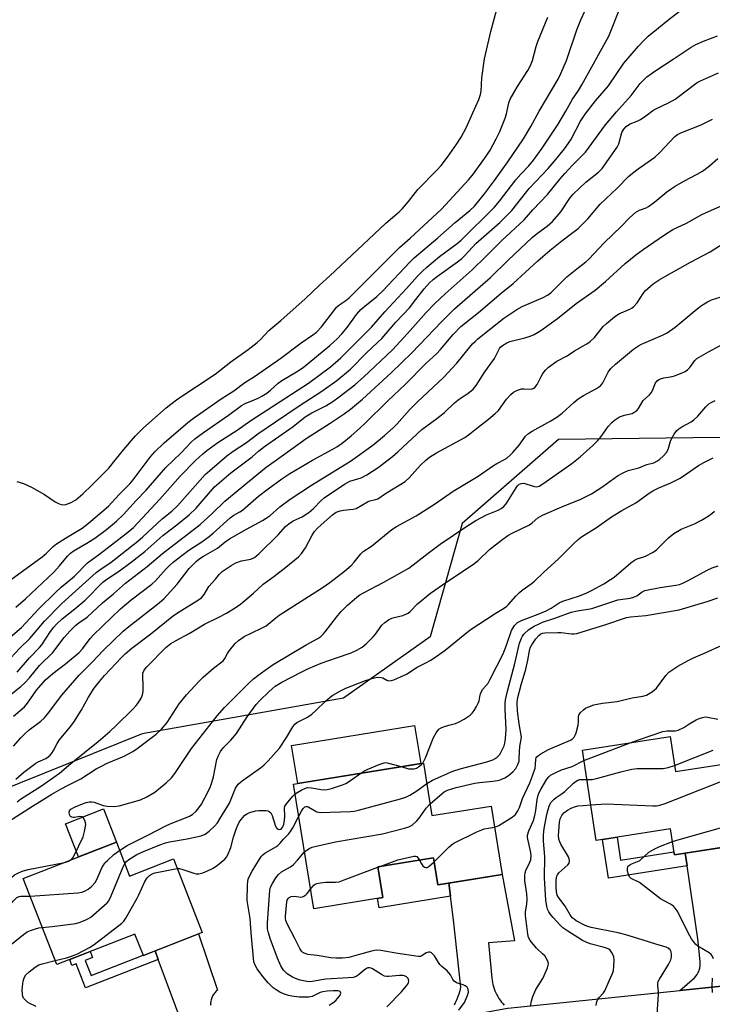
# Model space of a CAD drawing. Units: inches. Extents: x 1243765 to 1249765, y 521455 to 525455.
# Drawn here: x 1244542 to 1244766, y 524094 to 524413 of the extents above; entities that cross this region are included whole.
import ezdxf

# ---------------------------------------------------------------- set-up
doc = ezdxf.new("R2010")
doc.units = ezdxf.units.IN
doc.header["$MEASUREMENT"] = 0
for name, color, linetype in [('BLDG-Footprint', 5, 'Continuous'), ('CULTRL-Pad', 6, 'Continuous'), ('NTRL-Trees', 3, 'Continuous'), ('TRANS-Non Street Sidewalk', 7, 'Continuous'), ('TRANS-Road', 130, 'Continuous'), ('Undefined', 1, 'Continuous')]:
    doc.layers.add(name, color=color, linetype=linetype)

msp = doc.modelspace()

# ---------------------------------------------------------------- linework, layer by layer
at = {"layer": 'BLDG-Footprint'}
for points, elevation in [([(1244752.76, 524180.55), (1244754.51, 524169.22), (1244778.49, 524172.92), (1244782.54, 524146.65), (1244754.14, 524142.26), (1244752.85, 524150.64), (1244728.83, 524146.93), (1244724.32, 524176.15)], 342.8), ([(1244672.83, 524171.98), (1244675.59, 524154.95), (1244694.76, 524158.06), (1244698.36, 524135.89), (1244677.51, 524132.51), (1244676.09, 524141.26), (1244658.08, 524138.33), (1244659.69, 524128.43), (1244637.35, 524124.8), (1244630.79, 524165.14)], 335.01), ([(1244573.39, 524146.35), (1244577.68, 524135.38), (1244591.87, 524140.93), (1244601.18, 524117.11), (1244582.13, 524109.66), (1244579.41, 524116.62), (1244554.1, 524106.73), (1244543.23, 524134.56)], 329.93)]:
    msp.add_lwpolyline(points, close=True, dxfattribs=dict(at, elevation=elevation))
at = {"layer": 'CULTRL-Pad'}
for points in [[(1244671.96, 524171.84), (1244632.12, 524165.36), (1244630.13, 524177.61), (1244669.97, 524184.08)], [(1244573.39, 524146.35), (1244561.14, 524141.56), (1244556.92, 524152.33), (1244569.18, 524157.12)]]:
    msp.add_lwpolyline(points, close=True, dxfattribs=at)
at = {"layer": 'NTRL-Trees'}
msp.add_lwpolyline([(1244813.2, 524277.9), (1244760.13, 524277.24), (1244716.63, 524276.7), (1244685.39, 524249.53), (1244675.05, 524212.82), (1244646.92, 524193.03), (1244581.77, 524181.43), (1244533.91, 524162.21), (1244516.1, 524162.78), (1244495.76, 524172.17), (1244470.88, 524183.66), (1244426.75, 524164.14)], dxfattribs=at)
at = {"layer": 'TRANS-Non Street Sidewalk'}
for points in [[(1244757.63, 524142.8), (1244758.24, 524138.67), (1244732.79, 524134.74), (1244730.86, 524147.24), (1244735.56, 524147.97), (1244736.7, 524140.58), (1244753.99, 524143.25), (1244754.14, 524142.26)], [(1244681.07, 524133.08), (1244681.59, 524128.88), (1244658.47, 524125.12), (1244657.98, 524128.15), (1244659.69, 524128.43), (1244658.08, 524138.33), (1244676.09, 524141.26), (1244677.51, 524132.51)], [(1244586.95, 524108.4), (1244563.37, 524099.19), (1244560.34, 524106.95), (1244559.01, 524106.43), (1244558.26, 524108.36), (1244564.88, 524110.94), (1244565.63, 524109.02), (1244563.28, 524108.1), (1244565.21, 524103.16), (1244582.09, 524109.75), (1244582.13, 524109.66), (1244585.92, 524111.15)]]:
    msp.add_lwpolyline(points, close=True, dxfattribs=at)
at = {"layer": 'TRANS-Road'}
for points in [[(1244770.43, 524099.84), (1244755.94, 524098.36), (1244760.62, 524102.45), (1244761.08, 524102.98), (1244761.5, 524103.56), (1244761.85, 524104.2), (1244762, 524104.53), (1244762.13, 524104.87), (1244762.24, 524105.22), (1244762.33, 524105.58), (1244762.46, 524106.29), (1244762.51, 524107.01), (1244762.48, 524107.71), (1244761.75, 524115.11), (1244758.24, 524138.67), (1244757.63, 524142.8), (1244780.84, 524146.38)], [(1244682.9, 524093.73), (1244683.24, 524094.42), (1244683.57, 524095.11), (1244683.87, 524095.82), (1244684.14, 524096.53), (1244684.39, 524097.26), (1244684.61, 524097.98), (1244684.81, 524098.72), (1244684.98, 524099.45), (1244682.53, 524121.25), (1244681.59, 524128.88), (1244681.07, 524133.08), (1244698.36, 524135.89), (1244702.35, 524114.38), (1244693.94, 524113.8), (1244695.04, 524102.33), (1244695.11, 524101.65), (1244695.22, 524100.97), (1244695.36, 524100.28), (1244695.53, 524099.61), (1244695.74, 524098.93), (1244695.98, 524098.27), (1244696.26, 524097.62), (1244696.57, 524096.98), (1244696.9, 524096.36), (1244697.27, 524095.76), (1244697.67, 524095.17), (1244698.09, 524094.61), (1244698.54, 524094.08), (1244699.02, 524093.57)], [(1244598.38, 524077.7), (1244586.95, 524108.4), (1244585.92, 524111.15), (1244599.97, 524116.63), (1244606.14, 524098.41), (1244605.87, 524098.2), (1244605.62, 524097.98), (1244605.38, 524097.73), (1244605.15, 524097.47), (1244604.93, 524097.2), (1244604.74, 524096.9), (1244604.56, 524096.59), (1244604.4, 524096.28), (1244604.27, 524095.95), (1244604.15, 524095.61), (1244604.06, 524095.27), (1244603.99, 524094.93), (1244603.94, 524094.59), (1244603.92, 524094.24), (1244603.92, 524093.9), (1244603.94, 524093.57)], [(1244424.22, 523963.87), (1244536.02, 524034.96), (1244553.69, 524046.2), (1244556.46, 524047.67), (1244588.19, 524064.48), (1244593.94, 524066.5), (1244616.96, 524074.61), (1244632.95, 524080.23), (1244679.33, 524088.8), (1244700.02, 524092.63), (1244700.14, 524092.65), (1244755.94, 524098.36), (1244770.43, 524099.84)]]:
    msp.add_lwpolyline(points, dxfattribs=at)
at = {"layer": 'Undefined'}
for p, q in [((1244724.83, 524172.85, 338), (1244739.84, 524178.55, 338)), ((1244658.09, 524138.25, 336), (1244658.45, 524138.39, 336))]:
    msp.add_line(p, q, dxfattribs=at)
for points, elevation in [([(1244540.83, 524222.46), (1244543.99, 524225.15), (1244553.1, 524233.82), (1244554.94, 524235.77), (1244557.56, 524238.96), (1244558.55, 524239.97), (1244559.75, 524240.79), (1244563.86, 524243.16), (1244566.36, 524244.73), (1244570.23, 524247.56), (1244573.4, 524250.25), (1244575.7, 524252.48), (1244579.85, 524257.02), (1244583.09, 524260.33), (1244589.41, 524267.69), (1244594.38, 524272.43), (1244597.65, 524275.9), (1244598.81, 524276.96), (1244601.62, 524279.04), (1244609.75, 524284.62), (1244613.94, 524287.77), (1244615.14, 524288.39), (1244618.02, 524289.51), (1244619.28, 524290.08), (1244620.49, 524290.73), (1244622.11, 524291.75), (1244623.31, 524292.65), (1244625.82, 524294.93), (1244626.93, 524295.79), (1244631.78, 524298.63), (1244633.89, 524300.05), (1244642.52, 524307.13), (1244644.85, 524309.26), (1244646.42, 524310.97), (1244648.11, 524312.99), (1244651.21, 524317.14), (1244652.6, 524318.77), (1244653.81, 524319.9), (1244657.72, 524323.01), (1244659.7, 524324.82), (1244668.4, 524334.17), (1244669.88, 524335.52), (1244677.53, 524341.97), (1244683.07, 524346.96), (1244687.85, 524350.81), (1244689.38, 524352.22), (1244692.67, 524356.29), (1244695.87, 524360.57), (1244700.2, 524366.65), (1244705.25, 524374.07), (1244707.65, 524378.08), (1244710.32, 524383.07), (1244716.44, 524393.36), (1244717.35, 524395.17), (1244719.15, 524399.46), (1244722.54, 524409.37), (1244723.81, 524412.56), (1244728.04, 524421.79)], 304), ([(1244538.19, 524212.1), (1244542.67, 524215.89), (1244548.25, 524221.86), (1244553.73, 524227.34), (1244555.46, 524228.9), (1244559.78, 524232.5), (1244564.02, 524236.74), (1244568.04, 524239.68), (1244576.54, 524246.27), (1244578.9, 524248.21), (1244587.44, 524257.43), (1244594.08, 524264.86), (1244599, 524269.92), (1244601.36, 524272.08), (1244602.72, 524273.16), (1244606.23, 524275.71), (1244612.53, 524279.7), (1244616.9, 524282.85), (1244635.59, 524294.92), (1244642.74, 524300.24), (1244646.13, 524303.16), (1244655.97, 524313.12), (1244660.3, 524318.02), (1244667.36, 524325.58), (1244670.93, 524329.59), (1244672.44, 524331.13), (1244673.92, 524332.49), (1244678.03, 524335.96), (1244683.73, 524340.18), (1244685.06, 524341.25), (1244695.74, 524351.83), (1244697.52, 524353.86), (1244702.76, 524360.79), (1244704.35, 524362.59), (1244706.97, 524365.36), (1244708.48, 524367.12), (1244711.27, 524371.01), (1244716.43, 524378.83), (1244718.98, 524383.06), (1244721.16, 524386.89), (1244723.08, 524389.75), (1244724.13, 524391.52), (1244732.91, 524407.26), (1244737.15, 524417.92)], 306), ([(1244537.73, 524204.47), (1244542.13, 524209.13), (1244545.4, 524212.26), (1244550.16, 524217.88), (1244555.71, 524223.62), (1244566.87, 524233.63), (1244568.05, 524234.52), (1244571.73, 524237.01), (1244580.39, 524243.83), (1244581.92, 524245.16), (1244588.19, 524251.08), (1244591.39, 524253.51), (1244593.17, 524255.29), (1244602.18, 524265.35), (1244603.64, 524266.72), (1244609.21, 524271.47), (1244611.22, 524272.98), (1244615.48, 524275.7), (1244619.23, 524278.59), (1244624.88, 524282.46), (1244632.56, 524287.62), (1244639.94, 524292.36), (1244644.79, 524295.87), (1244649.23, 524299.45), (1244654.33, 524304.65), (1244658.1, 524308.18), (1244659.32, 524309.42), (1244663.93, 524314.66), (1244668.28, 524319.39), (1244670.41, 524322), (1244673.11, 524325.47), (1244674.85, 524327.42), (1244676.01, 524328.51), (1244677.39, 524329.64), (1244683.86, 524334.25), (1244685.26, 524335.36), (1244686.32, 524336.38), (1244689.83, 524340.21), (1244697.59, 524347.01), (1244699.46, 524348.82), (1244701.45, 524350.9), (1244707.04, 524357.96), (1244713.23, 524364.51), (1244715.14, 524366.7), (1244718.56, 524370.86), (1244720.56, 524373.78), (1244723.73, 524379.75), (1244725.24, 524382.07), (1244728.52, 524386.33), (1244732.81, 524391.23), (1244737.77, 524398.51), (1244742.51, 524404.06), (1244744.24, 524405.94), (1244745.68, 524407.29), (1244748.96, 524410.04), (1244751.91, 524412.41), (1244755.66, 524415.27)], 308), ([(1244541.11, 524263.12), (1244542.25, 524262.83), (1244543.32, 524262.44), (1244545.9, 524261.28), (1244547.66, 524260.35), (1244550.1, 524258.9), (1244553.59, 524256.58), (1244554.61, 524255.99), (1244555.14, 524255.78), (1244555.95, 524255.62), (1244557.05, 524255.67), (1244558.7, 524256.31), (1244560.24, 524257.22), (1244562.54, 524259.1), (1244565.49, 524261.89), (1244570.97, 524267.48), (1244573.03, 524269.99), (1244575.77, 524273.53), (1244579.59, 524277.96), (1244582.18, 524280.45), (1244589.49, 524286.93), (1244591.02, 524288.21), (1244593.24, 524289.86), (1244605.37, 524297.83), (1244610.5, 524301.84), (1244616.1, 524305.89), (1244619, 524308.14), (1244620.05, 524309.11), (1244622.76, 524312.03), (1244626.66, 524315.29), (1244634.56, 524322.24), (1244639.23, 524326.73), (1244642.48, 524329.67), (1244656.92, 524343.16), (1244660.61, 524346.77), (1244665.01, 524350.44), (1244666.03, 524351.51), (1244667.98, 524353.77), (1244671.08, 524357.7), (1244677.23, 524363.89), (1244678.57, 524365.42), (1244680.63, 524368.11), (1244683.68, 524372.48), (1244685.03, 524374.63), (1244686.66, 524377.61), (1244688.88, 524382.45), (1244690.78, 524386.76), (1244691.33, 524388.39), (1244691.49, 524389.51), (1244691.8, 524393.84), (1244692.57, 524399.94), (1244694.67, 524408.82), (1244696.47, 524415.56)], 300), ([(1244535.27, 524228.58), (1244549.36, 524238.75), (1244550.7, 524239.85), (1244552.91, 524242.06), (1244553.97, 524242.94), (1244556.93, 524244.8), (1244562.3, 524248.01), (1244564.38, 524249.59), (1244570.84, 524255.15), (1244574.16, 524258.78), (1244577.7, 524262.32), (1244578.81, 524263.66), (1244584.32, 524270.98), (1244585.89, 524272.76), (1244588.88, 524275.66), (1244596.57, 524282.27), (1244598.35, 524283.64), (1244607.37, 524289.92), (1244611.47, 524292.53), (1244614.99, 524295.22), (1244618.13, 524297.17), (1244626.63, 524303.1), (1244633.27, 524308.03), (1244637.04, 524310.59), (1244638.16, 524311.5), (1244639.78, 524313.21), (1244643.77, 524318.4), (1244644.73, 524319.51), (1244645.74, 524320.4), (1244647.71, 524321.68), (1244648.78, 524322.56), (1244651.99, 524325.86), (1244654.34, 524328.06), (1244657.7, 524331.57), (1244665.11, 524338.84), (1244668.59, 524341.91), (1244678.65, 524351.27), (1244687.55, 524360.86), (1244689.03, 524362.69), (1244693.14, 524368.4), (1244694.42, 524370.43), (1244696.42, 524374.08), (1244697.62, 524376.46), (1244699.3, 524380.8), (1244699.72, 524382.2), (1244700.5, 524385.69), (1244700.96, 524386.9), (1244703.26, 524391.03), (1244706.7, 524396.22), (1244707.56, 524397.76), (1244708.17, 524399.44), (1244709.37, 524403.9), (1244709.91, 524405.58), (1244713.14, 524413.47)], 302), ([(1244541.27, 524201.39), (1244545.3, 524206.04), (1244548.51, 524209.4), (1244549.19, 524210.3), (1244552.06, 524214.58), (1244553.09, 524215.93), (1244554.02, 524216.97), (1244555.83, 524218.7), (1244559.96, 524221.86), (1244563.25, 524224.74), (1244569.01, 524230.55), (1244570.27, 524231.53), (1244574.38, 524234.22), (1244578.23, 524237.01), (1244582.57, 524240.48), (1244588.42, 524245.62), (1244593, 524249.11), (1244596.95, 524252.31), (1244599.19, 524254.45), (1244605.17, 524261.37), (1244608.15, 524264.03), (1244610.5, 524265.95), (1244617.4, 524271.11), (1244619.45, 524272.93), (1244621.32, 524274.44), (1244630.7, 524280.92), (1244634.5, 524284.01), (1244636.71, 524285.31), (1244641.21, 524287.62), (1244643.5, 524289.05), (1244645.55, 524290.52), (1244650.6, 524294.46), (1244653.43, 524296.88), (1244662.83, 524305.71), (1244667.73, 524311.03), (1244673.74, 524317.84), (1244676.41, 524320.64), (1244679.85, 524323.93), (1244688.67, 524331.65), (1244693.09, 524335.95), (1244698.25, 524341.15), (1244705.49, 524347.87), (1244708.28, 524351.05), (1244713.04, 524356.03), (1244717.1, 524361.08), (1244718.62, 524362.85), (1244720.97, 524365.39), (1244725.31, 524369.75), (1244731.8, 524378.59), (1244735.36, 524382.75), (1244740.15, 524388.11), (1244743.09, 524391.97), (1244743.96, 524392.98), (1244745.22, 524394.08), (1244748.09, 524396.17), (1244753.77, 524399.81), (1244759.58, 524403.69), (1244761.11, 524404.55), (1244763.55, 524405.66), (1244768.09, 524407.42)], 310), ([(1244539.3, 524194.23), (1244542.47, 524196.81), (1244543.75, 524197.96), (1244545.27, 524199.56), (1244548.53, 524203.51), (1244552.78, 524207.76), (1244556.44, 524212.58), (1244558.38, 524214.73), (1244560.22, 524216.58), (1244561.26, 524217.4), (1244563.88, 524219.17), (1244568.85, 524223.79), (1244572.46, 524226.79), (1244576.32, 524230.23), (1244583.39, 524235.63), (1244588.37, 524239.85), (1244600.56, 524249.24), (1244604.41, 524252.75), (1244608.49, 524256.78), (1244611.54, 524259.21), (1244615.27, 524262.37), (1244621.95, 524267.74), (1244624.77, 524269.86), (1244634.89, 524277.06), (1244639.04, 524279.75), (1244642.64, 524281.96), (1244647.19, 524285.06), (1244649.19, 524286.57), (1244653.09, 524289.81), (1244662.43, 524298.26), (1244669.11, 524304.75), (1244678.76, 524314.88), (1244682.91, 524319.04), (1244694.57, 524329.22), (1244700.26, 524334.81), (1244708.1, 524342.14), (1244709.79, 524343.52), (1244712.91, 524345.8), (1244714.6, 524347.29), (1244717.37, 524350.4), (1244720.29, 524354.85), (1244721.37, 524356.19), (1244725.45, 524359.99), (1244729.58, 524363.23), (1244730.72, 524364.44), (1244735.63, 524371.41), (1244736.08, 524372.42), (1244737.12, 524376.08), (1244737.76, 524377.19), (1244738.53, 524378.03), (1244739.23, 524378.59), (1244739.8, 524378.92), (1244742.12, 524379.82), (1244743.14, 524380.36), (1244744.86, 524381.51), (1244747.17, 524383.23), (1244748.09, 524383.82), (1244752.19, 524385.74), (1244754.33, 524386.94), (1244755.26, 524387.57), (1244760.59, 524391.67), (1244761.54, 524392.3), (1244762.56, 524392.83), (1244768.46, 524395.46)], 312), ([(1244540.12, 524187.11), (1244543.68, 524190.22), (1244544.58, 524191.31), (1244547.51, 524195.59), (1244550.44, 524198.89), (1244552.84, 524201.01), (1244556.92, 524204.09), (1244561.29, 524207.75), (1244562.42, 524208.93), (1244564.91, 524212.3), (1244565.97, 524213.52), (1244574.77, 524221.85), (1244578.14, 524224.77), (1244584.82, 524229.84), (1244586.01, 524230.98), (1244589.47, 524234.84), (1244590.47, 524235.82), (1244591.83, 524236.96), (1244594.59, 524239.18), (1244596.87, 524240.88), (1244601.02, 524243.58), (1244603.4, 524245.31), (1244604.75, 524246.44), (1244610.23, 524251.41), (1244611.41, 524252.25), (1244613.4, 524253.29), (1244614.28, 524253.85), (1244619.46, 524258.4), (1244622.53, 524260.79), (1244627.03, 524264.02), (1244629.62, 524265.72), (1244636.88, 524270.06), (1244643.28, 524273.46), (1244644.81, 524274.35), (1244646.5, 524275.56), (1244649.44, 524277.95), (1244652.23, 524280.34), (1244653.89, 524281.88), (1244661.33, 524289.29), (1244667.07, 524294.63), (1244673.78, 524301.4), (1244677.03, 524304.45), (1244678.33, 524305.86), (1244682.47, 524310.72), (1244684.99, 524313.27), (1244690.68, 524317.87), (1244698.02, 524324.11), (1244701.91, 524327.23), (1244709.88, 524334.58), (1244713.9, 524337.99), (1244717.68, 524341.09), (1244721.23, 524343.71), (1244722.91, 524345.07), (1244726.07, 524348.13), (1244730.07, 524352.88), (1244735.58, 524358.05), (1244739.25, 524361.84), (1244740.6, 524362.98), (1244742.39, 524364.34), (1244747.79, 524368.15), (1244749.25, 524369.54), (1244754.3, 524374.77), (1244755.18, 524375.48), (1244756.2, 524376.03), (1244762.75, 524378.58), (1244766.5, 524380.43)], 314), ([(1244540.04, 524177.39), (1244542.42, 524180.1), (1244543.8, 524181.51), (1244545.19, 524182.7), (1244548.92, 524185.58), (1244549.99, 524186.55), (1244551.06, 524187.83), (1244555.67, 524193.97), (1244561.37, 524200.39), (1244565.67, 524204.73), (1244569.11, 524208.46), (1244575.6, 524214.66), (1244577.39, 524216.15), (1244586.72, 524223.37), (1244588.76, 524225.15), (1244593.09, 524229.86), (1244596.94, 524235.01), (1244599.19, 524237.21), (1244600.11, 524237.94), (1244601.6, 524238.94), (1244606.09, 524241.59), (1244608.61, 524243.58), (1244610.04, 524244.54), (1244615.51, 524247.74), (1244620.71, 524250.5), (1244621.93, 524251.22), (1244623.2, 524252.17), (1244626.3, 524254.89), (1244629.65, 524257.37), (1244636.59, 524261.94), (1244641.68, 524265.02), (1244649.25, 524269.75), (1244656.49, 524274.94), (1244660.21, 524277.98), (1244663.03, 524280.46), (1244664.22, 524281.67), (1244668.38, 524286.3), (1244670.95, 524288.95), (1244679.37, 524296.8), (1244683.68, 524301.41), (1244688.77, 524307.66), (1244689.57, 524308.5), (1244690.46, 524309.27), (1244698.91, 524315.97), (1244703.08, 524318.8), (1244704.8, 524319.75), (1244711.57, 524322.69), (1244713.01, 524323.48), (1244714.08, 524324.23), (1244719.32, 524329.37), (1244722.49, 524331.96), (1244725.4, 524334.21), (1244726.44, 524335.11), (1244731.42, 524340.36), (1244736.98, 524345.77), (1244739.47, 524348.37), (1244741.67, 524350.29), (1244742.87, 524350.97), (1244745.03, 524351.71), (1244745.77, 524352.11), (1244747.82, 524353.63), (1244751.73, 524356.89), (1244753.06, 524357.9), (1244754.42, 524358.77), (1244757.21, 524360.38), (1244761.52, 524362.6), (1244763.25, 524363.59), (1244765.5, 524365.31), (1244768.2, 524367.68)], 316), ([(1244540.84, 524166.74), (1244543.37, 524169.05), (1244547.33, 524171.9), (1244548.08, 524172.33), (1244550.5, 524173.48), (1244551.3, 524174.03), (1244551.91, 524174.58), (1244552.44, 524175.18), (1244553.02, 524176.02), (1244554.17, 524178.28), (1244554.87, 524179.37), (1244558.23, 524183.34), (1244559.6, 524185.24), (1244561.99, 524188.94), (1244564.35, 524193.29), (1244566.22, 524196.18), (1244567.95, 524198.41), (1244569.56, 524200.3), (1244575.03, 524206.18), (1244576.23, 524207.35), (1244578.37, 524209.19), (1244584.59, 524213.76), (1244591.85, 524219.7), (1244593.7, 524220.98), (1244599.5, 524224.47), (1244600.94, 524225.5), (1244601.81, 524226.52), (1244603.29, 524229.08), (1244605.44, 524231.46), (1244606.66, 524232.99), (1244607.63, 524233.94), (1244610.6, 524235.92), (1244612.11, 524236.75), (1244613.92, 524237.39), (1244616.94, 524237.96), (1244618.13, 524238.51), (1244619.62, 524239.79), (1244625.74, 524245.88), (1244628.2, 524248.59), (1244629.24, 524249.47), (1244630.63, 524250.35), (1244633.58, 524251.71), (1244635.71, 524253.12), (1244637.28, 524254.36), (1244639.72, 524256.93), (1244640.73, 524257.83), (1244647.24, 524262.23), (1244648.23, 524262.83), (1244649.03, 524263.21), (1244652.65, 524264.36), (1244654.52, 524265.26), (1244658.2, 524267.7), (1244662.77, 524271.18), (1244664.53, 524272.72), (1244672.37, 524280), (1244677.14, 524283.52), (1244679.65, 524285.47), (1244682.9, 524288.58), (1244683.97, 524289.5), (1244685.14, 524290.32), (1244687.2, 524291.57), (1244688.99, 524293.03), (1244689.89, 524294.17), (1244692.78, 524298.67), (1244695.84, 524302.96), (1244697.49, 524306.19), (1244697.81, 524306.61), (1244698.41, 524307.14), (1244699.81, 524308.02), (1244700.83, 524308.47), (1244705.73, 524309.65), (1244707.39, 524310.15), (1244708.66, 524310.76), (1244710.83, 524312.05), (1244716.25, 524315.85), (1244722.35, 524320.76), (1244728.46, 524325.11), (1244731.8, 524327.92), (1244738.17, 524333.66), (1244741.69, 524336.55), (1244743.97, 524338.23), (1244750.93, 524343.01), (1244753.66, 524344.68), (1244758.06, 524346.79), (1244763.01, 524349.58), (1244771.99, 524353.57)], 318), ([(1244541.25, 524159.39), (1244542.31, 524160.25), (1244549.18, 524164.59), (1244554.98, 524168.67), (1244558.69, 524171.83), (1244567.45, 524178.9), (1244571.28, 524182.19), (1244573.24, 524184.01), (1244578.85, 524189.58), (1244579.82, 524190.63), (1244580.51, 524191.53), (1244581.38, 524193), (1244581.82, 524194.04), (1244582.02, 524195.12), (1244582.1, 524196.52), (1244581.92, 524200.48), (1244581.99, 524201.02), (1244582.29, 524201.78), (1244582.73, 524202.49), (1244583.28, 524203.16), (1244589.44, 524209.37), (1244591.07, 524210.66), (1244592.53, 524211.58), (1244596.92, 524213.91), (1244601.93, 524216.91), (1244606.37, 524219.1), (1244609.02, 524220.53), (1244612.18, 524222.4), (1244613.57, 524223.4), (1244617.78, 524226.96), (1244620.97, 524229.84), (1244624.43, 524232.36), (1244628.31, 524235.35), (1244632.43, 524238.77), (1244633.37, 524239.83), (1244634.63, 524241.66), (1244636.77, 524245.76), (1244637.59, 524246.94), (1244638.54, 524248.01), (1244639.67, 524249.11), (1244643.37, 524252.35), (1244644.59, 524253.15), (1244645.91, 524253.68), (1244647, 524253.86), (1244650.05, 524254.16), (1244651.1, 524254.42), (1244654.73, 524256.59), (1244655.5, 524256.88), (1244657.35, 524257.26), (1244658.08, 524257.51), (1244660.56, 524259.22), (1244666.92, 524263.17), (1244668.27, 524264.29), (1244671.94, 524268.44), (1244673.53, 524269.93), (1244674.86, 524271.02), (1244677.05, 524272.43), (1244686.23, 524277.38), (1244687.91, 524278.58), (1244690.01, 524280.31), (1244693.88, 524283.28), (1244696.09, 524285.15), (1244697.13, 524286.14), (1244699.77, 524289.74), (1244701.15, 524291.28), (1244702.02, 524292.05), (1244703.27, 524292.67), (1244704.6, 524293.08), (1244705.44, 524293.17), (1244707.74, 524293.03), (1244708.4, 524293.18), (1244708.95, 524293.51), (1244709.72, 524294.49), (1244711, 524297.17), (1244711.55, 524298.11), (1244712.37, 524299.15), (1244713.32, 524300.09), (1244716.05, 524302.11), (1244719.35, 524303.84), (1244721.74, 524305.46), (1244725.74, 524307.69), (1244726.88, 524308.45), (1244728.24, 524309.76), (1244731.05, 524313.26), (1244732.11, 524314.23), (1244734.78, 524316.46), (1244736.18, 524317.45), (1244739.7, 524318.9), (1244740.47, 524319.3), (1244740.92, 524319.65), (1244742.04, 524320.97), (1244743.97, 524323.94), (1244744.68, 524324.88), (1244745.5, 524325.66), (1244747.3, 524327.09), (1244749.23, 524328.38), (1244751.49, 524329.71), (1244759.39, 524334.11), (1244765.74, 524337.45), (1244769.91, 524340.18)], 320), ([(1244538.43, 524153.1), (1244546.24, 524158.02), (1244552.53, 524161.87), (1244555.52, 524163.6), (1244557.74, 524164.81), (1244561.87, 524166.86), (1244566.83, 524170.05), (1244568.3, 524170.9), (1244570.36, 524171.91), (1244575.87, 524174.16), (1244578.72, 524175.66), (1244580.17, 524176.66), (1244586.27, 524181.33), (1244587.97, 524182.92), (1244589.85, 524185.1), (1244593.71, 524191.15), (1244596.08, 524194.04), (1244600.2, 524198.48), (1244601.46, 524199.73), (1244604.81, 524202.68), (1244607.96, 524205.03), (1244608.56, 524205.79), (1244609.39, 524207.41), (1244610.01, 524208.37), (1244611.9, 524210.65), (1244612.93, 524211.67), (1244614.79, 524212.91), (1244620.18, 524215.51), (1244621.91, 524216.44), (1244625, 524219), (1244626.08, 524219.8), (1244640.33, 524228.91), (1244642.51, 524230.39), (1244647.28, 524234.1), (1244649.45, 524235.98), (1244650.46, 524237), (1244652.57, 524239.71), (1244653.34, 524240.49), (1244656.02, 524242.19), (1244662.58, 524247.63), (1244664.09, 524248.53), (1244670.45, 524251.99), (1244676.46, 524255.84), (1244682.51, 524259.99), (1244690.6, 524264.87), (1244695.19, 524268.06), (1244696.65, 524268.92), (1244699.14, 524270.21), (1244699.85, 524270.67), (1244700.97, 524271.62), (1244701.78, 524272.46), (1244703.8, 524274.92), (1244705.88, 524277.77), (1244706.86, 524278.7), (1244708.05, 524279.47), (1244714.06, 524282.74), (1244716.03, 524283.95), (1244717.81, 524285.27), (1244721.55, 524288.74), (1244722.94, 524289.84), (1244724.69, 524290.99), (1244728.91, 524293.28), (1244730.14, 524294.09), (1244730.64, 524294.61), (1244730.96, 524295.08), (1244732.64, 524298.49), (1244733.55, 524299.75), (1244735.03, 524301.16), (1244740.91, 524306), (1244742.51, 524307.06), (1244743.5, 524307.59), (1244750.29, 524310.5), (1244751.77, 524311.28), (1244754.33, 524313.14), (1244761.47, 524319.06), (1244762.88, 524320.1), (1244764.84, 524321.34), (1244766.18, 524321.9), (1244771.8, 524323.66)], 322), ([(1244558.77, 524140.64), (1244559.31, 524141.27), (1244559.73, 524142.01), (1244562.6, 524148.08), (1244563.11, 524149.76), (1244563.47, 524152.08), (1244563.44, 524152.64), (1244563.19, 524153.41), (1244562.79, 524154.08), (1244562.24, 524154.55), (1244561.54, 524154.66), (1244559.83, 524154.36), (1244559.35, 524154.35), (1244558.92, 524154.44), (1244558.55, 524154.67), (1244558.17, 524155.27), (1244558.05, 524155.97), (1244558.24, 524156.55), (1244558.68, 524157.06), (1244559.82, 524157.72), (1244562.45, 524158.82), (1244563.59, 524159.22), (1244564.65, 524159.41), (1244565.4, 524159.39), (1244566.16, 524159.26), (1244569.07, 524158.27), (1244570.43, 524157.99), (1244572.63, 524157.87), (1244574.3, 524158.1), (1244581.22, 524160.07), (1244583.3, 524161.07), (1244585.86, 524162.53), (1244589.53, 524165.61), (1244591.27, 524167.24), (1244592.31, 524168.62), (1244597.74, 524176.67), (1244606.01, 524187.28), (1244608.37, 524189.95), (1244616.45, 524197.96), (1244617.82, 524199.22), (1244619.18, 524200.3), (1244621.54, 524202.08), (1244624.14, 524203.88), (1244634.81, 524210.26), (1244638.6, 524212.3), (1244639.56, 524212.99), (1244640.44, 524213.77), (1244641.03, 524214.41), (1244644.68, 524219.17), (1244646.12, 524220.89), (1244648.27, 524223.05), (1244651.3, 524225.72), (1244652.25, 524226.4), (1244653.43, 524227.11), (1244660.04, 524230.51), (1244668.08, 524235.11), (1244669.57, 524236.16), (1244674.36, 524239.88), (1244678.29, 524242.82), (1244686.94, 524248.64), (1244689.78, 524250.46), (1244693.27, 524252.38), (1244697.09, 524253.87), (1244698.04, 524254.36), (1244698.91, 524255.06), (1244699.67, 524255.88), (1244702.83, 524261.11), (1244703.31, 524261.76), (1244703.9, 524262.26), (1244704.61, 524262.53), (1244705.34, 524262.54), (1244706.38, 524262.31), (1244708.81, 524261.5), (1244709.59, 524261.44), (1244710.34, 524261.63), (1244711.5, 524262.32), (1244720.96, 524268.97), (1244723.61, 524271.08), (1244727.66, 524274.79), (1244729.35, 524276.45), (1244730.46, 524277.71), (1244732.66, 524280.88), (1244733.83, 524282.21), (1244734.69, 524283.01), (1244735.65, 524283.68), (1244736.4, 524284.08), (1244737.94, 524284.6), (1244740.4, 524285.17), (1244741.33, 524285.64), (1244741.94, 524286.12), (1244742.48, 524286.81), (1244744.06, 524289.31), (1244746.1, 524291.23), (1244746.6, 524291.82), (1244746.99, 524292.54), (1244748.06, 524295.07), (1244748.54, 524295.7), (1244748.93, 524296.04), (1244749.65, 524296.4), (1244750.71, 524296.71), (1244753.39, 524297.12), (1244754.21, 524297.32), (1244756.09, 524298.05), (1244757.66, 524298.78), (1244758.36, 524299.25), (1244759.15, 524300.04), (1244760.73, 524302.35), (1244761.38, 524302.91), (1244762.12, 524303.39), (1244765.21, 524305.15), (1244773.81, 524309.76)], 324), ([(1244574.43, 524143.7), (1244576.93, 524145.27), (1244583.62, 524148.64), (1244589.57, 524151.76), (1244591.39, 524152.55), (1244595.82, 524154.22), (1244597.04, 524154.77), (1244598.17, 524155.44), (1244599.2, 524156.37), (1244600.11, 524157.5), (1244600.91, 524158.71), (1244603.12, 524162.8), (1244603.88, 524164.37), (1244604.34, 524165.68), (1244604.88, 524167.55), (1244605.96, 524173.08), (1244606.44, 524174.39), (1244607.16, 524175.75), (1244607.97, 524176.86), (1244610.42, 524179.41), (1244612.28, 524181.55), (1244615.79, 524186.93), (1244618.67, 524190.98), (1244619.81, 524192.21), (1244622.72, 524195.04), (1244623.81, 524196.05), (1244624.86, 524196.89), (1244626.94, 524198.13), (1244633.23, 524201.43), (1244635.63, 524202.6), (1244639.7, 524204.3), (1244644.72, 524205.99), (1244649.41, 524207.68), (1244651.24, 524208.51), (1244653, 524209.48), (1244654.33, 524210.58), (1244656.59, 524212.82), (1244657.33, 524213.71), (1244659.38, 524216.57), (1244660.36, 524217.53), (1244661.56, 524218.35), (1244662.58, 524218.88), (1244663.39, 524219.14), (1244666.17, 524219.78), (1244667.19, 524220.14), (1244667.89, 524220.52), (1244668.51, 524221.03), (1244670.93, 524223.51), (1244675.14, 524226.99), (1244680.41, 524230.62), (1244689.11, 524236.36), (1244690.56, 524237.59), (1244694.25, 524241.1), (1244698.09, 524244.18), (1244700.13, 524245.64), (1244701.53, 524246.4), (1244707.16, 524249.1), (1244708.11, 524249.73), (1244709.94, 524251.31), (1244711.4, 524252.2), (1244718.42, 524255.25), (1244723.66, 524257.31), (1244727.26, 524259.12), (1244730.99, 524261.51), (1244735.7, 524264.91), (1244737.76, 524266.05), (1244739.1, 524266.64), (1244742.6, 524267.58), (1244745.18, 524268.58), (1244747.51, 524269.21), (1244748.49, 524269.67), (1244749.42, 524270.34), (1244750.52, 524271.29), (1244751.55, 524272.51), (1244752.07, 524273.53), (1244752.87, 524276.19), (1244753.19, 524276.97), (1244754.06, 524278.45), (1244754.9, 524279.6), (1244755.54, 524280.18), (1244756.52, 524280.85), (1244759.54, 524282.43), (1244760.46, 524283.06), (1244761.7, 524284.26), (1244764.31, 524287.32), (1244765.32, 524288.3), (1244766.02, 524288.74), (1244767.29, 524289.33)], 326), ([(1244576.11, 524139.41), (1244576.67, 524140.1), (1244577.42, 524140.72), (1244580.01, 524142.36), (1244582.13, 524143.38), (1244587.47, 524145.5), (1244589.31, 524146.17), (1244590.56, 524146.52), (1244596.28, 524147.45), (1244600.8, 524148.42), (1244602.11, 524148.94), (1244603.48, 524149.92), (1244605.33, 524151.63), (1244606.12, 524152.64), (1244606.91, 524153.88), (1244609.98, 524159.03), (1244610.92, 524161.1), (1244611.98, 524163.8), (1244612.39, 524164.51), (1244612.88, 524165.15), (1244614.17, 524166.26), (1244620.09, 524170.4), (1244621.16, 524171.29), (1244622.52, 524172.64), (1244625.17, 524175.56), (1244626.19, 524176.8), (1244628.47, 524180.27), (1244630.49, 524183.73), (1244631.17, 524184.59), (1244631.86, 524185.09), (1244635.24, 524186.87), (1244636.7, 524187.8), (1244637.98, 524188.95), (1244641.17, 524192.06), (1244642.64, 524193.34), (1244643.53, 524194), (1244645.96, 524195.37), (1244647.7, 524196.17), (1244654.09, 524198.68), (1244656.9, 524199.58), (1244658.05, 524199.77), (1244659.18, 524199.69), (1244659.68, 524199.52), (1244661.04, 524198.77), (1244661.64, 524198.61), (1244662.45, 524198.7), (1244663.28, 524198.96), (1244667.4, 524200.7), (1244670.78, 524203.01), (1244673.66, 524204.46), (1244675.19, 524205.33), (1244677.29, 524206.69), (1244679.92, 524208.56), (1244687.93, 524215.06), (1244696.03, 524220.4), (1244698.73, 524222.03), (1244699.81, 524222.79), (1244700.41, 524223.34), (1244702.72, 524225.96), (1244703.91, 524227.22), (1244704.83, 524227.96), (1244707.76, 524229.99), (1244708.85, 524230.88), (1244711.7, 524233.64), (1244716.59, 524238.11), (1244721.43, 524242.96), (1244722.92, 524244.32), (1244724.06, 524245.17), (1244728.85, 524248.26), (1244733.77, 524251.69), (1244737.06, 524253.73), (1244741.61, 524256.26), (1244745.98, 524259.33), (1244747.19, 524260.08), (1244749.13, 524261.09), (1244752.95, 524262.74), (1244755.97, 524264.22), (1244758.07, 524265.56), (1244761.94, 524268.26), (1244763.66, 524269.31), (1244766.66, 524270.74)], 328), ([(1244672.62, 524171.94), (1244673, 524172.53), (1244673.49, 524173.61), (1244676.13, 524180.27), (1244676.99, 524181.78), (1244677.85, 524182.89), (1244678.54, 524183.36), (1244679.35, 524183.7), (1244681.06, 524184.23), (1244683.21, 524184.76), (1244684.24, 524185.18), (1244686, 524186.23), (1244687.95, 524187.53), (1244688.6, 524188.09), (1244689.31, 524189.01), (1244690.07, 524190.27), (1244690.59, 524191.32), (1244690.84, 524192.14), (1244691.23, 524194.1), (1244691.53, 524194.9), (1244692.13, 524195.86), (1244693.76, 524197.86), (1244694.5, 524199.11), (1244698.63, 524207.29), (1244699.71, 524210.12), (1244701.36, 524214.85), (1244702.32, 524216.49), (1244702.85, 524217.09), (1244703.3, 524217.44), (1244704.58, 524218.07), (1244709.98, 524220.17), (1244712.61, 524221.29), (1244714.26, 524222.16), (1244716.8, 524223.79), (1244718.03, 524224.41), (1244723.38, 524226.14), (1244725.75, 524227.07), (1244727.26, 524227.82), (1244731.27, 524230.02), (1244733.46, 524231.36), (1244734.65, 524232.18), (1244740.06, 524236.77), (1244741.18, 524237.62), (1244742.06, 524238.07), (1244744.19, 524238.75), (1244744.98, 524239.07), (1244747.01, 524240.16), (1244748.22, 524240.93), (1244749.11, 524241.71), (1244752.23, 524244.91), (1244753.91, 524246.32), (1244756.36, 524247.64), (1244760.63, 524249.38), (1244762.91, 524250.56), (1244765.11, 524251.94), (1244766.25, 524252.75), (1244767.11, 524253.51)], 330), ([(1244673.9, 524165.35), (1244675.78, 524166.39), (1244682.36, 524169.34), (1244684.75, 524170.06), (1244693.37, 524172.4), (1244695.34, 524173.05), (1244696.09, 524173.4), (1244696.77, 524173.83), (1244697.56, 524174.74), (1244698.27, 524175.99), (1244699, 524177.56), (1244699.24, 524178.43), (1244699.42, 524179.79), (1244699.67, 524182.98), (1244699.31, 524189.3), (1244699.3, 524191.24), (1244699.43, 524192.41), (1244700.09, 524195.24), (1244702.44, 524204.22), (1244704.01, 524210.74), (1244704.56, 524212.37), (1244704.92, 524213.04), (1244705.37, 524213.67), (1244706.98, 524215.19), (1244708.7, 524216.28), (1244710.3, 524217.09), (1244711.4, 524217.54), (1244715.35, 524218.84), (1244720.7, 524220.78), (1244722.71, 524221.24), (1244727.42, 524222.06), (1244735.83, 524224.82), (1244739.8, 524225.38), (1244740.93, 524225.63), (1244741.92, 524226.1), (1244743.65, 524227.45), (1244744.6, 524227.83), (1244749.52, 524228.8), (1244754.6, 524229.54), (1244755.78, 524229.81), (1244756.87, 524230.26), (1244759.01, 524231.32), (1244764.78, 524234.42), (1244766.38, 524235.17), (1244768.27, 524235.78)], 332), ([(1244674.97, 524158.75), (1244678.86, 524162.16), (1244679.57, 524162.66), (1244680.63, 524163.18), (1244683.46, 524164.07), (1244689.53, 524165.45), (1244690.98, 524165.69), (1244695.35, 524166.1), (1244696.81, 524166.33), (1244697.65, 524166.55), (1244699.19, 524167.21), (1244700.37, 524167.94), (1244701.85, 524169.15), (1244702.74, 524170.26), (1244703.45, 524171.55), (1244703.81, 524172.62), (1244703.9, 524173.38), (1244703.91, 524175.62), (1244704.02, 524177.31), (1244704.58, 524180.36), (1244703.82, 524184.64), (1244703.3, 524188.8), (1244703.21, 524191.35), (1244703.35, 524192.76), (1244704.52, 524197.28), (1244706.01, 524202.4), (1244706.66, 524205.27), (1244707.2, 524208.34), (1244707.45, 524209.25), (1244707.93, 524210.23), (1244709.28, 524212.15), (1244710.2, 524213.28), (1244710.82, 524213.82), (1244711.36, 524214.04), (1244712.14, 524214.15), (1244716.37, 524214.26), (1244717.49, 524214.19), (1244720.85, 524213.79), (1244721.71, 524213.78), (1244722.55, 524213.9), (1244731.65, 524216.71), (1244738.63, 524219.08), (1244739.94, 524219.33), (1244744.83, 524219.74), (1244755.65, 524221.62), (1244764.7, 524224.26), (1244768.21, 524225.49)], 334), ([(1244695.87, 524151.25), (1244696.53, 524151.47), (1244697.21, 524151.81), (1244701.54, 524154.45), (1244702.61, 524155.35), (1244703.47, 524156.53), (1244703.99, 524157.55), (1244704.94, 524160.49), (1244707.28, 524165.53), (1244708.32, 524168.14), (1244709.01, 524170.36), (1244709.19, 524171.44), (1244709.26, 524173.23), (1244709.37, 524173.61), (1244709.61, 524173.98), (1244710.19, 524174.49), (1244710.89, 524174.94), (1244713.37, 524176.31), (1244720.46, 524179.34), (1244721.13, 524179.79), (1244721.63, 524180.33), (1244722.02, 524180.97), (1244722.32, 524181.75), (1244722.94, 524184.25), (1244723.1, 524185.36), (1244723.03, 524187.03), (1244723.13, 524187.49), (1244723.7, 524188.32), (1244724.68, 524189.24), (1244725.36, 524189.71), (1244726.14, 524190.08), (1244728.02, 524190.79), (1244729.12, 524191.09), (1244730.8, 524191.4), (1244735.64, 524191.94), (1244740.49, 524193.08), (1244743.9, 524193.59), (1244745.12, 524193.94), (1244747.06, 524195.13), (1244748.37, 524196.21), (1244751.4, 524200.34), (1244752.36, 524201.38), (1244753.29, 524202.08), (1244755.28, 524203.35), (1244758.63, 524205.22), (1244760.34, 524206.06), (1244764.12, 524207.64), (1244769.86, 524210.2)], 336), ([(1244739.84, 524178.55), (1244742.82, 524179.64), (1244750.39, 524182.2), (1244751.81, 524182.43), (1244754.53, 524182.42), (1244755.35, 524182.6), (1244757.2, 524183.46), (1244759.08, 524184.77), (1244761.14, 524185.93), (1244762.19, 524186.41), (1244763.21, 524186.74), (1244764.12, 524186.89), (1244764.86, 524186.86), (1244768.15, 524186.14)], 338), ([(1244754.2, 524171.21), (1244766.64, 524176.18)], 340), ([(1244707.56, 524093.27), (1244707.84, 524095.03), (1244708.31, 524096.44), (1244709.25, 524098.62), (1244711.49, 524102.26), (1244711.99, 524103.21), (1244712.98, 524105.66), (1244713.31, 524107.02), (1244713.26, 524107.55), (1244713.07, 524108.07), (1244712.13, 524109.54), (1244711.54, 524110.15), (1244709.45, 524112.03), (1244707.42, 524114.48), (1244706.9, 524115.47), (1244706.64, 524116.58), (1244705.88, 524122.62), (1244705.91, 524123.76), (1244706.37, 524126.27), (1244706.49, 524127.92), (1244706.32, 524129.65), (1244705.71, 524133.89), (1244705.67, 524135.54), (1244705.75, 524136.4), (1244705.96, 524137.23), (1244707.27, 524139.84), (1244707.59, 524140.65), (1244707.75, 524142.08), (1244707.56, 524143.59), (1244706.62, 524147.29), (1244706.51, 524148.13), (1244706.55, 524148.68), (1244706.98, 524150.03), (1244708.47, 524153.39), (1244708.97, 524154.96), (1244709.29, 524156.63), (1244709.64, 524160.18), (1244709.98, 524161.61), (1244710.3, 524162.42), (1244710.94, 524163.67), (1244712.8, 524166.74), (1244713.47, 524167.51), (1244714.04, 524168.02), (1244715.47, 524168.86), (1244717.51, 524169.77), (1244721.03, 524170.86), (1244724.83, 524172.85)], 338), ([(1244652.55, 524168.68), (1244653.58, 524169.36), (1244654.63, 524169.9), (1244658.45, 524171.54), (1244660.11, 524172.08), (1244660.67, 524172.12), (1244661.53, 524171.99), (1244665.62, 524170.81)], 330), ([(1244665.62, 524170.81), (1244667.97, 524170.15), (1244668.77, 524170.07), (1244669.82, 524170.14), (1244670.56, 524170.36), (1244671.28, 524170.75), (1244672.14, 524171.43), (1244672.62, 524171.94)], 330), ([(1244725.78, 524166.66), (1244727.47, 524166.7), (1244728.9, 524166.96), (1244736.78, 524169.15), (1244740.35, 524170.03), (1244742.11, 524170.16), (1244750.49, 524170.22), (1244752.16, 524170.48), (1244754.2, 524171.21)], 340), ([(1244727.05, 524158.43), (1244731.99, 524158.77), (1244747.16, 524158.12), (1244748.35, 524158.12), (1244749.45, 524158.29), (1244751.15, 524158.86), (1244777.11, 524169.1), (1244778.2, 524169.57), (1244778.93, 524170.03)], 342), ([(1244631.3, 524162.01), (1244632.13, 524162.57), (1244633.42, 524163.28), (1244634.47, 524163.78), (1244635.28, 524164.02), (1244636.64, 524163.98), (1244639.71, 524163.44), (1244640.67, 524163.34), (1244641.66, 524163.41), (1244643.07, 524163.77), (1244646.68, 524164.95), (1244647.75, 524165.4), (1244649.24, 524166.33), (1244652.55, 524168.68)], 330), ([(1244728.74, 524093.51), (1244728.89, 524094.36), (1244729.27, 524095.3), (1244729.66, 524095.94), (1244731.13, 524097.56), (1244731.58, 524098.24), (1244732.95, 524101.42), (1244734.11, 524103.79), (1244734.39, 524104.78), (1244734.56, 524106.12), (1244734.6, 524108.12), (1244734.48, 524109.2), (1244734.19, 524110), (1244733.79, 524110.74), (1244733.3, 524111.4), (1244732.88, 524111.73), (1244732.16, 524112.06), (1244731.09, 524112.4), (1244726.81, 524113.49), (1244725.57, 524113.97), (1244724.4, 524114.56), (1244719.63, 524117.56), (1244718.03, 524118.66), (1244716.99, 524119.64), (1244714.85, 524121.99), (1244714.1, 524122.88), (1244713.5, 524123.77), (1244713.01, 524124.71), (1244712.76, 524125.49), (1244712.53, 524127.54), (1244712.08, 524134.8), (1244712.11, 524141.72), (1244711.75, 524146.67), (1244711.77, 524148.71), (1244711.99, 524150.74), (1244712.76, 524155.33), (1244713.19, 524156.99), (1244713.68, 524158.31), (1244714.22, 524159.29), (1244715.18, 524160.32), (1244715.84, 524160.85), (1244717.74, 524162.07), (1244718.69, 524162.79), (1244721.43, 524165.42), (1244722.27, 524166.12), (1244722.82, 524166.43), (1244723.51, 524166.6), (1244725.78, 524166.66)], 340), ([(1244632.48, 524154.73), (1244633.34, 524156.36), (1244633.93, 524157.3), (1244634.4, 524157.77), (1244634.84, 524157.93), (1244635.28, 524157.88), (1244635.77, 524157.68), (1244638.27, 524156.17), (1244639.39, 524155.93), (1244649.2, 524156.31), (1244650.38, 524156.43), (1244651.83, 524156.75), (1244665.41, 524160.44), (1244667.13, 524160.96), (1244668.44, 524161.58), (1244670.68, 524162.93), (1244673.9, 524165.35)], 332), ([(1244593.09, 524137.8), (1244593.81, 524137.79), (1244594.6, 524137.67), (1244598.49, 524136.33), (1244599.28, 524136.16), (1244600.09, 524136.16), (1244601.44, 524136.45), (1244602.73, 524136.97), (1244604.75, 524137.96), (1244606.15, 524138.9), (1244608.51, 524140.91), (1244609.03, 524141.55), (1244609.45, 524142.28), (1244610.43, 524144.61), (1244611.34, 524147.97), (1244612.19, 524150.62), (1244612.7, 524151.9), (1244613.19, 524152.83), (1244613.8, 524153.72), (1244614.87, 524154.95), (1244615.64, 524155.56), (1244616.56, 524156), (1244618.4, 524156.5), (1244619.53, 524156.63), (1244621.87, 524156.59), (1244622.41, 524156.5), (1244622.9, 524156.31), (1244623.39, 524155.87), (1244623.88, 524155), (1244624.82, 524151.82), (1244625.12, 524151.11), (1244625.43, 524150.73), (1244625.79, 524150.52), (1244626.37, 524150.45), (1244626.71, 524150.59), (1244627.03, 524150.9), (1244627.3, 524151.36), (1244627.6, 524152.17), (1244627.88, 524153.33), (1244627.98, 524154.83), (1244627.83, 524157.33), (1244627.95, 524157.99), (1244628.46, 524158.79), (1244630.56, 524161.29), (1244631.3, 524162.01)], 330), ([(1244634.35, 524143.24), (1244635.14, 524143.87), (1244636.03, 524144.43), (1244636.82, 524144.75), (1244637.68, 524144.98), (1244644.41, 524146.45), (1244659.54, 524149.06), (1244666.75, 524150.88), (1244668.16, 524151.3), (1244669.18, 524151.85), (1244670.69, 524153.22), (1244671.44, 524154.15), (1244673.68, 524157.32), (1244674.97, 524158.75)], 334), ([(1244748.49, 524089.03), (1244748.99, 524097.04), (1244748.97, 524097.9), (1244748.71, 524099.9), (1244748.76, 524100.7), (1244748.9, 524101.22), (1244749.28, 524102), (1244752.26, 524106.77), (1244753.01, 524108.31), (1244753.21, 524109.13), (1244753.23, 524109.99), (1244753.07, 524110.82), (1244752.71, 524111.49), (1244752.16, 524112.02), (1244751.41, 524112.36), (1244748.13, 524113.29), (1244743.68, 524114.76), (1244738.37, 524116.35), (1244735.88, 524116.98), (1244727.21, 524118.72), (1244726.14, 524119.03), (1244725.26, 524119.42), (1244722.36, 524120.92), (1244721.62, 524121.4), (1244721.06, 524121.91), (1244720.36, 524122.84), (1244718.7, 524125.59), (1244716.69, 524128.3), (1244716.21, 524129.24), (1244715.97, 524130.26), (1244715.84, 524131.89), (1244715.85, 524134.22), (1244716.02, 524135.32), (1244716.22, 524135.78), (1244716.74, 524136.44), (1244719.57, 524138.97), (1244720.01, 524139.61), (1244720.17, 524140.3), (1244720.08, 524141.01), (1244719.85, 524141.64), (1244717.36, 524145.7), (1244716.98, 524146.49), (1244716.73, 524147.33), (1244716.59, 524148.48), (1244716.65, 524149.94), (1244716.93, 524152.85), (1244717.18, 524153.96), (1244717.66, 524154.97), (1244718.33, 524155.84), (1244719.46, 524156.69), (1244720.72, 524157.38), (1244721.82, 524157.79), (1244722.94, 524158.08), (1244724.61, 524158.28), (1244727.05, 524158.43)], 342), ([(1244642.28, 524093.57), (1244643.52, 524094.35), (1244644.43, 524095.08), (1244645.03, 524095.71), (1244645.82, 524096.83), (1244646.07, 524097.47), (1244646.02, 524097.79), (1244645.85, 524098), (1244645.24, 524098.21), (1244643.63, 524098.28), (1244641.62, 524098.11), (1244640.21, 524097.88), (1244639.43, 524097.65), (1244636.81, 524096.38), (1244635.72, 524096.19), (1244634.58, 524096.13), (1244632.55, 524096.23), (1244630.25, 524096.46), (1244629.16, 524096.72), (1244627.57, 524097.25), (1244626.28, 524097.79), (1244625.1, 524098.53), (1244624.21, 524099.23), (1244622.6, 524100.85), (1244620.81, 524102.92), (1244619.02, 524105.32), (1244618.4, 524106.33), (1244617.95, 524107.6), (1244617.01, 524117.04), (1244616.7, 524121.6), (1244615.77, 524127.44), (1244615.83, 524132.5), (1244615.92, 524133.68), (1244616.09, 524134.39), (1244616.51, 524135.4), (1244617.33, 524136.94), (1244619.76, 524140.89), (1244620.42, 524141.83), (1244620.8, 524142.24), (1244621.48, 524142.77), (1244625.05, 524144.84), (1244625.73, 524145.33), (1244626.32, 524145.89), (1244627.49, 524147.31), (1244629.16, 524149), (1244629.83, 524149.81), (1244630.53, 524150.98), (1244632.48, 524154.73)], 332), ([(1244753.48, 524146.55), (1244755.65, 524147.27), (1244774.78, 524152.6), (1244778.92, 524153.96), (1244779.7, 524154.06), (1244780.42, 524153.92), (1244780.86, 524153.64), (1244781.58, 524152.87)], 344), ([(1244676.29, 524140.01), (1244681.05, 524144.72), (1244681.94, 524145.5), (1244682.67, 524145.99), (1244690.12, 524149.67), (1244691.73, 524150.4), (1244692.56, 524150.65), (1244695.87, 524151.25)], 336), ([(1244545.43, 524128.93), (1244560.86, 524129.95), (1244562.26, 524130.19), (1244563.49, 524130.67), (1244564.2, 524131.13), (1244565.3, 524132.03), (1244566.48, 524133.25), (1244567.04, 524134.26), (1244568.67, 524138.06), (1244569.17, 524138.95), (1244569.69, 524139.63), (1244570.46, 524140.46), (1244572.54, 524142.33), (1244574.43, 524143.7)], 326), ([(1244766.8, 524108.58), (1244766.38, 524109.6), (1244766.05, 524110.02), (1244765.39, 524110.53), (1244761.74, 524112.69), (1244760.97, 524113.36), (1244760.28, 524114.18), (1244759.66, 524115.06), (1244759.12, 524116), (1244755.02, 524124.08), (1244754.38, 524125.04), (1244753.79, 524125.68), (1244752.88, 524126.34), (1244750.62, 524127.48), (1244749.68, 524128.06), (1244742.85, 524133.26), (1244740.13, 524134.64), (1244739.6, 524135.17), (1244739.26, 524135.89), (1244738.99, 524136.96), (1244738.9, 524137.75), (1244739.03, 524138.44), (1244739.34, 524138.79), (1244740.01, 524139.19), (1244742.18, 524140.05), (1244742.91, 524140.46), (1244745.86, 524143.09), (1244747.32, 524144.01), (1244749.14, 524144.89), (1244753.48, 524146.55)], 344), ([(1244556.57, 524139.78), (1244558.04, 524140.18), (1244558.77, 524140.64)], 324), ([(1244660.99, 524093.02), (1244665.7, 524097.94), (1244667.25, 524099.69), (1244667.74, 524100.39), (1244667.96, 524100.88), (1244668.06, 524101.38), (1244668.04, 524101.86), (1244667.86, 524102.27), (1244667.36, 524102.74), (1244666.71, 524103.07), (1244666.21, 524103.18), (1244665.07, 524103.19), (1244661.56, 524102.82), (1244660.98, 524102.85), (1244660.25, 524103.02), (1244659.28, 524103.47), (1244656.37, 524105.4), (1244655.88, 524105.62), (1244655.36, 524105.71), (1244654.85, 524105.64), (1244654.36, 524105.44), (1244653.69, 524104.96), (1244651.75, 524103.31), (1244651.06, 524102.92), (1244650.11, 524102.59), (1244648.51, 524102.39), (1244641.25, 524102.05), (1244636.79, 524101.27), (1244635.97, 524101.19), (1244635.08, 524101.22), (1244632.97, 524101.65), (1244631.45, 524102.18), (1244630.44, 524102.63), (1244628.68, 524103.71), (1244627.53, 524104.89), (1244626.62, 524106.36), (1244625.53, 524108.81), (1244623.21, 524115.2), (1244622.66, 524117.05), (1244622.38, 524118.31), (1244622.29, 524120.12), (1244623.07, 524130.79), (1244623.35, 524131.8), (1244623.92, 524133.03), (1244625.01, 524134.78), (1244625.88, 524135.9), (1244626.87, 524136.79), (1244629.74, 524138.4), (1244630.63, 524139.07), (1244632.03, 524140.5), (1244634.35, 524143.24)], 334), ([(1244658.45, 524138.39), (1244664.6, 524140.67), (1244669.75, 524141.79), (1244670.28, 524141.85), (1244670.69, 524141.72), (1244671.14, 524141.22), (1244671.55, 524140.52)], 336), ([(1244671.55, 524140.52), (1244672.2, 524139.31), (1244672.65, 524138.66), (1244673.22, 524138.22), (1244673.65, 524138.12), (1244674.07, 524138.2), (1244674.67, 524138.54), (1244676.29, 524140.01)], 336), ([(1244511, 524123.3), (1244512.51, 524123.94), (1244513.31, 524124.43), (1244515.43, 524126.24), (1244519.59, 524128.9), (1244521.16, 524130.14), (1244522.85, 524131.67), (1244523.72, 524132.2), (1244524.43, 524132.27), (1244526.98, 524131.93), (1244531.58, 524132.24), (1244534.36, 524131.91), (1244535.49, 524131.95), (1244536.25, 524132.24), (1244536.95, 524132.71), (1244539.53, 524135.05), (1244540.43, 524135.77), (1244541.46, 524136.35), (1244542.88, 524136.97), (1244544.82, 524137.49), (1244556.57, 524139.78)], 324), ([(1244549.4, 524118.77), (1244552.6, 524119.09), (1244560.23, 524120.08), (1244561.36, 524120.39), (1244563.3, 524121.1), (1244564.35, 524121.61), (1244565.07, 524122.11), (1244569.59, 524125.93), (1244570.44, 524126.73), (1244570.97, 524127.42), (1244571.75, 524129.01), (1244575.62, 524138.41), (1244576.11, 524139.41)], 328), ([(1244553.59, 524108.06), (1244557.23, 524108.93), (1244559.2, 524109.51), (1244560.8, 524110.23), (1244564.73, 524112.22), (1244566.21, 524113.19), (1244575.17, 524120.1), (1244575.76, 524120.74), (1244576.42, 524121.72), (1244580.1, 524128.22), (1244580.64, 524129.28), (1244582.57, 524133.62), (1244583.34, 524134.8), (1244584.08, 524135.61), (1244584.8, 524136.04), (1244585.88, 524136.42), (1244588.68, 524136.92), (1244591.89, 524137.64), (1244593.09, 524137.8)], 330), ([(1244636.31, 524131.19), (1244637.35, 524132.47), (1244637.81, 524132.77), (1244638.34, 524132.97), (1244639.48, 524133.22), (1244641.24, 524133.44), (1244644.38, 524133.38), (1244645.51, 524133.54), (1244647.2, 524134.12), (1244658.09, 524138.25)], 336), ([(1244684.35, 524091.99), (1244686.13, 524094.5), (1244687.14, 524096.68), (1244687.41, 524097.78), (1244687.33, 524098.76), (1244686.98, 524099.39), (1244686.41, 524099.87), (1244685.67, 524100.19), (1244683.56, 524100.81), (1244682.8, 524101.31), (1244682.33, 524101.95), (1244681.56, 524103.42), (1244681.12, 524104.1), (1244680.55, 524104.69), (1244678.82, 524106.09), (1244678.19, 524106.72), (1244677.7, 524107.38), (1244676.38, 524109.56), (1244675.49, 524110.58), (1244675.07, 524110.8), (1244674.44, 524110.79), (1244673.78, 524110.53), (1244672.3, 524109.51), (1244671.86, 524109.39), (1244671.11, 524109.38), (1244663.89, 524110.39), (1244659.01, 524111.32), (1244657.52, 524111.4), (1244656.06, 524111.12), (1244651.72, 524109.85), (1244648.67, 524109.07), (1244646.58, 524108.81), (1244644.55, 524108.77), (1244642.81, 524108.9), (1244638.44, 524109.64), (1244635.43, 524109.97), (1244634.22, 524110.39), (1244633.79, 524110.65), (1244633.39, 524111.03), (1244632.79, 524111.95), (1244631.22, 524115.22), (1244628.68, 524119.91), (1244628.25, 524120.99), (1244628.13, 524121.66), (1244628.13, 524122.42), (1244628.59, 524127.01), (1244628.72, 524127.56), (1244629.01, 524128.14), (1244629.34, 524128.46), (1244629.97, 524128.76), (1244631.1, 524128.84), (1244633.09, 524128.58), (1244633.62, 524128.66), (1244634.12, 524128.86), (1244634.8, 524129.31), (1244635.21, 524129.7), (1244636.31, 524131.19)], 336), ([(1244515.02, 524116.96), (1244516.7, 524117.38), (1244519.7, 524117.45), (1244520.96, 524117.73), (1244522.14, 524118.35), (1244524.44, 524120.16), (1244525.38, 524120.55), (1244526.67, 524120.7), (1244531.37, 524120.66), (1244532.43, 524120.81), (1244534, 524121.26), (1244535.16, 524121.86), (1244536.01, 524122.55), (1244539.97, 524127.24), (1244541.17, 524128.42), (1244541.85, 524128.77), (1244542.4, 524128.88), (1244545.43, 524128.93)], 326), ([(1244519.09, 524110.54), (1244520.64, 524110.67), (1244524.57, 524110.44), (1244533.73, 524110.53), (1244534.87, 524110.58), (1244535.69, 524110.73), (1244536.4, 524111.05), (1244537.3, 524111.62), (1244543.34, 524116.46), (1244544.54, 524117.32), (1244545.57, 524117.81), (1244547.2, 524118.34), (1244548.31, 524118.62), (1244549.4, 524118.77)], 328), ([(1244547.39, 524093.11), (1244545.34, 524094.12), (1244544.64, 524094.57), (1244543.81, 524095.28), (1244543.31, 524095.9), (1244543.09, 524096.36), (1244542.94, 524097.13), (1244542.89, 524098.5), (1244542.94, 524099.64), (1244543.17, 524101.38), (1244543.5, 524102.47), (1244544.08, 524103.42), (1244545.14, 524104.42), (1244547.03, 524105.89), (1244548.26, 524106.6), (1244549.36, 524106.96), (1244553.59, 524108.06)], 330), ([(1244766.5, 524097.72), (1244766.39, 524099.79), (1244766.51, 524102.34)], 344)]:
    msp.add_lwpolyline(points, dxfattribs=dict(at, elevation=elevation))

doc.saveas('drawing.dxf')
